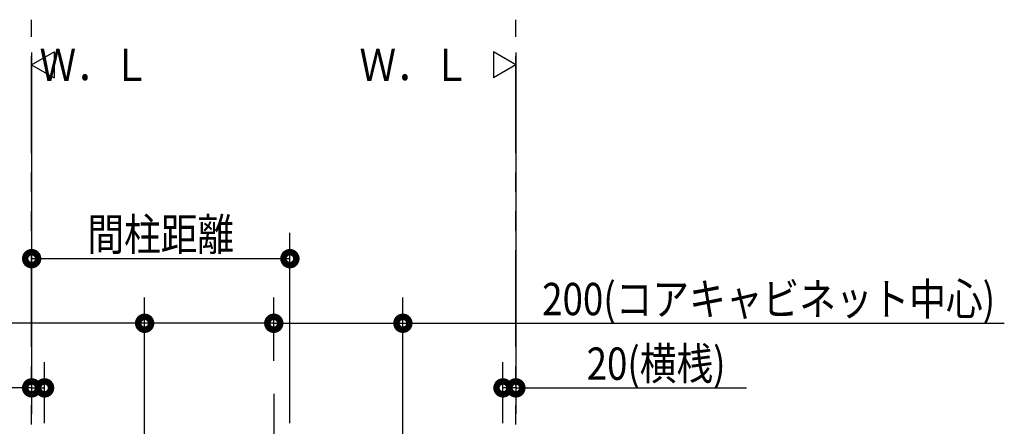
# Model space of a CAD drawing. Units: millimetres. Extents: x -395 to 39, y 7 to 287.
# Drawn here: x -156 to -80, y 132 to 163 of the extents above; entities that cross this region are included whole.
import ezdxf

# ---------------------------------------------------------------- set-up
doc = ezdxf.new("R2010")
doc.units = ezdxf.units.MM
doc.linetypes.add('CENTER', pattern=[12, 7.5, -1.5, 1.5, -1.5])
doc.linetypes.add('PHANTOM', pattern=[15, 7.5, -1.5, 1.5, -1.5, 1.5, -1.5])
doc.styles.get("Standard").update_dxf_attribs({"font": 'ROMANS', "bigfont": 'BIGFONT'})

# ---------------------------------------------------------------- blocks, each defined once
blk = doc.blocks.new('VIS_UWR_01_10003')
at = {"color": 0, "linetype": 'Continuous'}
for p, q in [((-117.928, 160), (-119.66, 161)), ((-119.66, 161), (-119.66, 159)), ((-117.928, 160), (-119.66, 159))]:
    blk.add_line(p, q, dxfattribs=at)
blk = doc.blocks.new('VIS_UWR_01_10004')
at = {"color": 0, "linetype": 'Continuous'}
for p, q in [((-155.428, 160), (-153.696, 161)), ((-153.696, 161), (-153.696, 159)), ((-155.428, 160), (-153.696, 159))]:
    blk.add_line(p, q, dxfattribs=at)

msp = doc.modelspace()

# ---------------------------------------------------------------- linework, layer by layer
at = {"color": 20, "linetype": 'PHANTOM'}
for p, q in [((-155.428, 78.164), (-155.428, 163.492)), ((-117.928, 78.164), (-117.928, 163.492))]:
    msp.add_line(p, q, dxfattribs=at)
at = {"color": 7, "linetype": 'Continuous'}
for p, q in [((-155.428, 160.952), (-155.428, 133)), ((-155.428, 160.952), (-155.428, 143)), ((-117.928, 160.952), (-117.928, 133)), ((-135.428, 132.279), (-135.428, 147)), ((-155.428, 145), (-135.428, 145)), ((-146.678, 116.529), (-146.678, 142)), ((-136.678, 137.09), (-136.678, 142)), ((-136.678, 137.09), (-136.678, 142)), ((-126.678, 116.529), (-126.678, 142)), ((-146.678, 140), (-197.567, 140)), ((-136.678, 140), (-146.678, 140)), ((-136.678, 140), (-126.678, 140)), ((-126.678, 140), (-80.102, 140)), ((-154.428, 132.279), (-154.428, 137)), ((-118.928, 132.279), (-118.928, 137)), ((-155.428, 135), (-169.97, 135)), ((-155.428, 135), (-154.428, 135)), ((-117.928, 135), (-118.928, 135)), ((-117.928, 135), (-100.068, 135))]:
    msp.add_line(p, q, dxfattribs=at)
at = {"color": 7, "linetype": 'CENTER'}
msp.add_line((-136.678, 134.55), (-136.678, 72.973), dxfattribs=at)
at = {"color": 7, "linetype": 'Continuous', "const_width": 1}
for points in [[(-155.678, 145, 1), (-155.178, 145, 1), (-155.678, 145, 1)], [(-135.678, 145, 1), (-135.178, 145, 1), (-135.678, 145, 1)], [(-146.928, 140, 1), (-146.428, 140, 1), (-146.928, 140, 1)], [(-136.928, 140, 1), (-136.428, 140, 1), (-136.928, 140, 1)], [(-136.928, 140, 1), (-136.428, 140, 1), (-136.928, 140, 1)], [(-126.928, 140, 1), (-126.428, 140, 1), (-126.928, 140, 1)], [(-155.678, 135, 1), (-155.178, 135, 1), (-155.678, 135, 1)], [(-154.678, 135, 1), (-154.178, 135, 1), (-154.678, 135, 1)], [(-119.178, 135, 1), (-118.678, 135, 1), (-119.178, 135, 1)], [(-118.178, 135, 1), (-117.678, 135, 1), (-118.178, 135, 1)]]:
    msp.add_lwpolyline(points, format="xyb", dxfattribs=at)

# ---------------------------------------------------------------- block references
at = {"color": 7}
for name in ['VIS_UWR_01_10004', 'VIS_UWR_01_10003']:
    msp.add_blockref(name, (0, 0), dxfattribs=at)

# ---------------------------------------------------------------- texts
at = {"color": 7, "char_height": 2.5}
for s, insert, attachment_point in [('{\\W0.833333;Ｗ．Ｌ}', (-146.296, 160), 6), ('{\\W0.833333;Ｗ．Ｌ}', (-121.517, 160), 6), ('\\W0.833333;間柱距離', (-145.428, 145.625), 8), ('\\W0.833333;200(コアキャビネット中心)', (-98.352, 140.625), 8), ('\\W0.833333;20(横桟)', (-107.068, 135.625), 8)]:
    msp.add_mtext(s, dxfattribs=dict(at, insert=insert, attachment_point=attachment_point))

doc.saveas('drawing.dxf')
